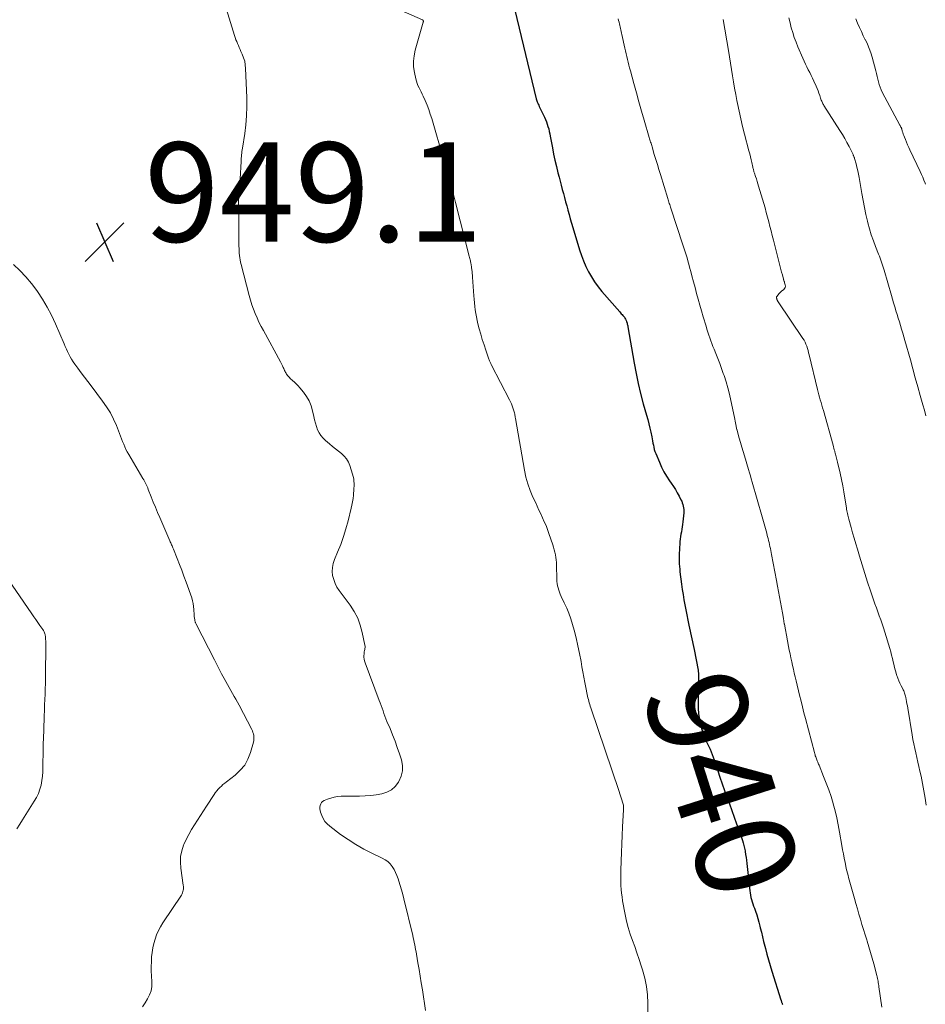
# Model space of a CAD drawing. Units: feet. Extents: x 1985000 to 1990000, y 515000 to 520000.
# Drawn here: x 1986356 to 1986538, y 515532 to 515730 of the extents above; entities that cross this region are included whole.
import ezdxf
from ezdxf.enums import TextEntityAlignment as Align

# ---------------------------------------------------------------- set-up
doc = ezdxf.new("R2010")
doc.units = ezdxf.units.FT
doc.header["$LTSCALE"] = 100
doc.header["$MEASUREMENT"] = 0
for name, color, linetype, lineweight in [('CONTOUR INDEX', 32, 'Continuous', 25), ('CONTOUR INDEX LABEL', 7, 'Continuous', 15), ('CONTOUR INTERMEDIATE', 40, 'Continuous', 15), ('SPOT ELEVATION', 7, 'Continuous', 15)]:
    doc.layers.add(name, color=color, linetype=linetype, lineweight=lineweight)
doc.styles.add('slant', font='romans.shx', dxfattribs={"oblique": 14.999978})

# ---------------------------------------------------------------- blocks, each defined once
blk = doc.blocks.new('SPOT')
at = {"layer": 'SPOT ELEVATION', "lineweight": 25}
for p, q in [((-3.95, -3.95), (3.86, 3.85)), ((-1.67, 3.81), (1.74, -3.97))]:
    blk.add_line(p, q, dxfattribs=at)

msp = doc.modelspace()

# ---------------------------------------------------------------- linework, layer by layer
at = {"layer": 'CONTOUR INDEX', "elevation": 940, "flags": 128}
msp.add_lwpolyline([(1986455.46, 515731.83), (1986459.77, 515713.92), (1986459.77, 515713.9), (1986459.78, 515713.89), (1986459.78, 515713.87), (1986459.79, 515713.86), (1986459.8, 515713.79), (1986459.81, 515713.78), (1986459.81, 515713.76), (1986459.82, 515713.75), (1986459.82, 515713.73), (1986459.99, 515713.31), (1986460.09, 515713.08), (1986460.18, 515712.86), (1986460.28, 515712.64), (1986460.39, 515712.42), (1986461.42, 515710.23), (1986461.63, 515709.77), (1986461.82, 515709.31), (1986461.99, 515708.83), (1986462.15, 515708.36), (1986462.29, 515707.87), (1986462.41, 515707.38), (1986462.52, 515706.89), (1986462.62, 515706.4), (1986463.04, 515704.1), (1986463.28, 515702.83), (1986463.54, 515701.56), (1986463.84, 515700.3), (1986464.15, 515699.04), (1986464.37, 515698.19), (1986464.58, 515697.36), (1986464.8, 515696.53), (1986465.02, 515695.71), (1986465.25, 515694.88), (1986465.48, 515694.06), (1986465.71, 515693.23), (1986465.93, 515692.41), (1986466.16, 515691.58), (1986466.18, 515691.5), (1986466.41, 515690.64), (1986466.65, 515689.78), (1986466.9, 515688.92), (1986467.16, 515688.06), (1986468.52, 515683.56), (1986468.9, 515682.42), (1986469.32, 515681.29), (1986469.79, 515680.19), (1986470.31, 515679.11), (1986470.9, 515678.06), (1986471.53, 515677.05), (1986472.24, 515676.08), (1986473, 515675.15), (1986476.61, 515671.01), (1986476.76, 515670.83), (1986476.92, 515670.66), (1986477.08, 515670.49), (1986477.23, 515670.32), (1986477.39, 515670.14), (1986477.53, 515669.96), (1986477.65, 515669.77), (1986477.76, 515669.57), (1986477.96, 515669.16), (1986477.99, 515669.08), (1986478.08, 515668.74), (1986478.13, 515668.56), (1986478.17, 515668.39), (1986478.2, 515668.22), (1986478.24, 515668.04), (1986479.5, 515660.7), (1986479.89, 515658.64), (1986480.32, 515656.59), (1986480.81, 515654.56), (1986481.35, 515652.54), (1986482, 515650.23), (1986482.23, 515649.37), (1986482.46, 515648.51), (1986482.66, 515647.64), (1986482.86, 515646.77), (1986483.06, 515645.87), (1986483.14, 515645.45), (1986483.23, 515645.03), (1986483.3, 515644.6), (1986483.38, 515644.17), (1986483.46, 515643.75), (1986483.56, 515643.33), (1986483.69, 515642.93), (1986483.84, 515642.52), (1986484.59, 515640.74), (1986485.03, 515639.77), (1986485.51, 515638.82), (1986486.05, 515637.91), (1986486.63, 515637.02), (1986486.98, 515636.52), (1986487.4, 515635.89), (1986487.81, 515635.25), (1986488.19, 515634.59), (1986488.55, 515633.92), (1986488.93, 515633.19), (1986489.08, 515632.88), (1986489.21, 515632.56), (1986489.31, 515632.23), (1986489.4, 515631.9), (1986489.45, 515631.56), (1986489.49, 515631.22), (1986489.49, 515630.88), (1986489.48, 515630.54), (1986489.32, 515628.73), (1986489.27, 515628.23), (1986489.2, 515627.74), (1986489.12, 515627.24), (1986489.02, 515626.75), (1986488.93, 515626.25), (1986488.85, 515625.76), (1986488.79, 515625.26), (1986488.74, 515624.76), (1986488.62, 515623.02), (1986488.59, 515622.48), (1986488.57, 515621.93), (1986488.57, 515621.38), (1986488.57, 515620.84), (1986488.6, 515620.29), (1986488.63, 515619.75), (1986488.68, 515619.2), (1986488.74, 515618.66), (1986489.06, 515616.16), (1986489.2, 515615.13), (1986489.35, 515614.09), (1986489.52, 515613.06), (1986489.7, 515612.03), (1986489.9, 515611), (1986490.1, 515609.98), (1986490.3, 515608.95), (1986490.52, 515607.93), (1986491.57, 515603.01), (1986491.71, 515602.33), (1986491.85, 515601.64), (1986492, 515600.95), (1986492.14, 515600.26), (1986492.29, 515599.5), (1986492.34, 515599.19), (1986492.39, 515598.89), (1986492.42, 515598.58), (1986492.44, 515598.27), (1986492.45, 515597.95), (1986492.46, 515597.64), (1986492.46, 515597.33), (1986492.46, 515597.02), (1986492.38, 515592.32), (1986492.41, 515591.19), (1986492.5, 515590.06), (1986492.67, 515588.95), (1986492.91, 515587.84), (1986493.1, 515587.08), (1986493.31, 515586.36), (1986493.55, 515585.66), (1986493.83, 515584.98), (1986494.15, 515584.3), (1986494.3, 515584.01), (1986494.55, 515583.49), (1986494.8, 515582.96), (1986495.02, 515582.43), (1986495.24, 515581.89), (1986495.44, 515581.34), (1986495.64, 515580.79), (1986495.83, 515580.24), (1986496.01, 515579.69), (1986496.78, 515577.33), (1986497.23, 515575.97), (1986497.7, 515574.62), (1986498.18, 515573.27), (1986498.68, 515571.92), (1986499.18, 515570.58), (1986499.67, 515569.23), (1986500.15, 515567.88), (1986500.63, 515566.53), (1986501.3, 515564.58), (1986501.46, 515564.07), (1986501.61, 515563.55), (1986501.73, 515563.03), (1986501.84, 515562.5), (1986501.86, 515562.36), (1986501.96, 515561.76), (1986502.05, 515561.16), (1986502.13, 515560.56), (1986502.2, 515559.95), (1986502.79, 515554.43), (1986502.85, 515553.98), (1986502.93, 515553.53), (1986503.03, 515553.08), (1986503.15, 515552.64), (1986503.28, 515552.21), (1986503.42, 515551.77), (1986503.57, 515551.34), (1986503.72, 515550.91), (1986503.94, 515550.3), (1986504.19, 515549.56), (1986504.43, 515548.82), (1986504.64, 515548.07), (1986504.84, 515547.31), (1986504.91, 515546.98), (1986505.14, 515546.06), (1986505.36, 515545.14), (1986505.59, 515544.22), (1986505.82, 515543.3), (1986505.94, 515542.81), (1986506.24, 515541.65), (1986506.56, 515540.49), (1986506.9, 515539.34), (1986507.25, 515538.2), (1986509.07, 515532.48), (1986509.11, 515532.36), (1986509.15, 515532.24), (1986509.18, 515532.13), (1986509.22, 515532.01), (1986509.26, 515531.89), (1986509.3, 515531.78), (1986509.34, 515531.66), (1986509.38, 515531.54)], dxfattribs=at)
at = {"layer": 'CONTOUR INTERMEDIATE', "flags": 128}
for points, elevation in [([(1986393.86, 515743.58), (1986399.01, 515726.68), (1986399.14, 515726.27), (1986399.29, 515725.86), (1986399.44, 515725.46), (1986399.61, 515725.06), (1986399.78, 515724.67), (1986399.96, 515724.27), (1986400.13, 515723.88), (1986400.31, 515723.48), (1986400.57, 515722.91), (1986400.84, 515722.21), (1986401.05, 515721.51), (1986401.18, 515720.78), (1986401.25, 515720.05), (1986401.48, 515714.19), (1986401.5, 515712.37), (1986401.45, 515710.55), (1986401.29, 515708.74), (1986401.06, 515706.93), (1986400.59, 515703.99), (1986400.54, 515703.66), (1986400.49, 515703.32), (1986400.46, 515702.99), (1986400.42, 515702.66), (1986400.4, 515702.33), (1986400.37, 515701.99), (1986400.35, 515701.66), (1986400.33, 515701.32), (1986400.14, 515697.83), (1986400.1, 515697.21), (1986400.06, 515696.58), (1986400, 515695.96), (1986399.94, 515695.34), (1986399.89, 515694.72), (1986399.85, 515694.09), (1986399.83, 515693.47), (1986399.83, 515692.85), (1986399.86, 515690.17), (1986399.87, 515689.03), (1986399.88, 515687.89), (1986399.89, 515686.74), (1986399.9, 515685.6), (1986399.9, 515684.24), (1986399.91, 515683.78), (1986399.93, 515683.32), (1986399.96, 515682.86), (1986400.01, 515682.4), (1986400.07, 515681.95), (1986400.14, 515681.5), (1986400.24, 515681.05), (1986400.34, 515680.6), (1986401.95, 515674.3), (1986402.21, 515673.38), (1986402.49, 515672.47), (1986402.81, 515671.58), (1986403.16, 515670.69), (1986403.54, 515669.82), (1986403.93, 515668.96), (1986404.36, 515668.11), (1986404.81, 515667.26), (1986408.27, 515660.94), (1986408.4, 515660.69), (1986408.53, 515660.44), (1986408.65, 515660.19), (1986408.77, 515659.94), (1986408.82, 515659.81), (1986408.91, 515659.62), (1986409, 515659.42), (1986409.09, 515659.23), (1986409.18, 515659.04), (1986409.27, 515658.85), (1986409.38, 515658.67), (1986409.49, 515658.49), (1986409.61, 515658.32), (1986409.63, 515658.3), (1986409.77, 515658.12), (1986409.92, 515657.95), (1986410.08, 515657.79), (1986410.24, 515657.63), (1986410.69, 515657.23), (1986411.08, 515656.86), (1986411.46, 515656.49), (1986411.82, 515656.11), (1986412.17, 515655.71), (1986412.89, 515654.87), (1986413.52, 515654.01), (1986414.06, 515653.1), (1986414.44, 515652.12), (1986414.73, 515651.1), (1986414.96, 515649.97), (1986415.11, 515649.29), (1986415.3, 515648.61), (1986415.51, 515647.95), (1986415.75, 515647.3), (1986416.06, 515646.68), (1986416.41, 515646.1), (1986416.85, 515645.58), (1986417.34, 515645.1), (1986418.15, 515644.42), (1986418.74, 515643.93), (1986419.34, 515643.44), (1986419.95, 515642.96), (1986420.56, 515642.49), (1986421.11, 515641.98), (1986421.59, 515641.41), (1986421.96, 515640.77), (1986422.26, 515640.08), (1986422.8, 515638.36), (1986422.93, 515637.89), (1986423.02, 515637.42), (1986423.07, 515636.94), (1986423.09, 515636.46), (1986423.08, 515635.97), (1986423.06, 515635.48), (1986423.03, 515634.99), (1986423, 515634.51), (1986422.96, 515634.13), (1986422.89, 515633.46), (1986422.79, 515632.79), (1986422.66, 515632.13), (1986422.52, 515631.47), (1986421.9, 515628.96), (1986421.46, 515627.35), (1986420.97, 515625.76), (1986420.4, 515624.2), (1986419.78, 515622.65), (1986419.13, 515621.14), (1986418.87, 515620.36), (1986418.71, 515619.56), (1986418.69, 515618.74), (1986418.77, 515617.92), (1986418.98, 515617.11), (1986419.26, 515616.33), (1986419.64, 515615.6), (1986420.1, 515614.89), (1986422.29, 515611.95), (1986423.11, 515610.68), (1986423.82, 515609.35), (1986424.34, 515607.94), (1986424.74, 515606.47), (1986425.26, 515603.92), (1986425.29, 515603.69), (1986425.3, 515603.46), (1986425.28, 515603.24), (1986425.24, 515603.01), (1986425.19, 515602.79), (1986425.14, 515602.56), (1986425.11, 515602.33), (1986425.09, 515602.1), (1986425.07, 515601.82), (1986425.07, 515601.45), (1986425.1, 515601.08), (1986425.18, 515600.73), (1986425.29, 515600.37), (1986428.17, 515592.78), (1986428.36, 515592.25), (1986428.55, 515591.72), (1986428.74, 515591.19), (1986428.93, 515590.66), (1986429.11, 515590.13), (1986429.31, 515589.6), (1986429.51, 515589.07), (1986429.72, 515588.55), (1986430.35, 515587.09), (1986430.86, 515585.83), (1986431.35, 515584.56), (1986431.8, 515583.28), (1986432.23, 515581.99), (1986432.61, 515580.8), (1986432.81, 515579.67), (1986432.83, 515578.56), (1986432.56, 515577.48), (1986432.11, 515576.42), (1986432.04, 515576.3), (1986431.38, 515575.45), (1986430.61, 515574.75), (1986429.69, 515574.27), (1986428.67, 515573.95), (1986427.56, 515573.77), (1986426.44, 515573.64), (1986425.31, 515573.56), (1986424.19, 515573.51), (1986420.46, 515573.45), (1986419.75, 515573.4), (1986419.05, 515573.29), (1986418.38, 515573.11), (1986417.71, 515572.87), (1986417.04, 515572.58), (1986416.76, 515572.41), (1986416.52, 515572.2), (1986416.36, 515571.93), (1986416.24, 515571.63), (1986416.19, 515571.29), (1986416.18, 515570.95), (1986416.23, 515570.62), (1986416.32, 515570.29), (1986416.57, 515569.61), (1986416.87, 515568.98), (1986417.23, 515568.39), (1986417.68, 515567.88), (1986418.2, 515567.41), (1986420.36, 515565.79), (1986421.87, 515564.73), (1986423.42, 515563.73), (1986425.02, 515562.83), (1986426.67, 515562), (1986428.78, 515561.02), (1986429.37, 515560.69), (1986429.9, 515560.3), (1986430.37, 515559.82), (1986430.78, 515559.29), (1986431.14, 515558.7), (1986431.46, 515558.1), (1986431.73, 515557.47), (1986431.97, 515556.83), (1986432.11, 515556.37), (1986432.39, 515555.49), (1986432.65, 515554.6), (1986432.9, 515553.7), (1986433.12, 515552.8), (1986434.91, 515545.42), (1986435.02, 515544.95), (1986435.12, 515544.49), (1986435.22, 515544.02), (1986435.31, 515543.55), (1986435.4, 515543.08), (1986435.49, 515542.6), (1986435.57, 515542.13), (1986435.66, 515541.66), (1986435.96, 515539.9), (1986436.19, 515538.55), (1986436.41, 515537.2), (1986436.63, 515535.85), (1986436.84, 515534.49), (1986437.47, 515530.33)], 948), ([(1986427.83, 515733.81), (1986436.86, 515729.88), (1986436.92, 515729.84), (1986436.97, 515729.8), (1986437.01, 515729.74), (1986437.03, 515729.68), (1986437.05, 515729.61), (1986437.05, 515729.54), (1986437.04, 515729.47), (1986437.03, 515729.4), (1986435.4, 515723.74), (1986435.17, 515722.63), (1986435.04, 515721.51), (1986435.08, 515720.39), (1986435.23, 515719.26), (1986435.51, 515717.94), (1986435.63, 515717.48), (1986435.78, 515717.03), (1986435.96, 515716.6), (1986436.18, 515716.18), (1986436.41, 515715.76), (1986436.63, 515715.34), (1986436.83, 515714.91), (1986437.03, 515714.47), (1986437.41, 515713.58), (1986437.78, 515712.69), (1986438.12, 515711.79), (1986438.43, 515710.88), (1986438.72, 515709.96), (1986441.11, 515701.76), (1986441.43, 515700.67), (1986441.74, 515699.59), (1986442.05, 515698.5), (1986442.36, 515697.42), (1986442.67, 515696.33), (1986442.96, 515695.24), (1986443.25, 515694.15), (1986443.53, 515693.06), (1986446.28, 515682.25), (1986446.34, 515682.01), (1986446.4, 515681.77), (1986446.46, 515681.52), (1986446.52, 515681.28), (1986446.56, 515681.08), (1986446.6, 515680.94), (1986446.62, 515680.8), (1986446.65, 515680.66), (1986446.68, 515680.52), (1986446.7, 515680.38), (1986446.72, 515680.24), (1986446.74, 515680.1), (1986446.76, 515679.96), (1986446.81, 515679.51), (1986446.85, 515679.15), (1986446.89, 515678.78), (1986446.93, 515678.41), (1986446.96, 515678.05), (1986447.24, 515674.27), (1986447.3, 515673.56), (1986447.36, 515672.84), (1986447.44, 515672.13), (1986447.51, 515671.42), (1986447.61, 515670.71), (1986447.73, 515670), (1986447.88, 515669.3), (1986448.04, 515668.6), (1986448.3, 515667.64), (1986448.6, 515666.55), (1986448.91, 515665.46), (1986449.26, 515664.39), (1986449.62, 515663.32), (1986450.26, 515661.49), (1986450.32, 515661.34), (1986450.38, 515661.19), (1986450.44, 515661.04), (1986450.5, 515660.9), (1986450.57, 515660.75), (1986450.64, 515660.6), (1986450.71, 515660.46), (1986450.78, 515660.32), (1986454.39, 515653.32), (1986454.58, 515652.93), (1986454.77, 515652.53), (1986454.93, 515652.13), (1986455.09, 515651.72), (1986455.23, 515651.3), (1986455.3, 515651.09), (1986455.36, 515650.88), (1986455.41, 515650.67), (1986455.45, 515650.45), (1986455.49, 515650.23), (1986455.53, 515650.01), (1986455.56, 515649.8), (1986455.6, 515649.58), (1986457.4, 515639.17), (1986457.71, 515637.77), (1986458.08, 515636.39), (1986458.56, 515635.04), (1986459.12, 515633.72), (1986459.61, 515632.67), (1986459.97, 515631.89), (1986460.33, 515631.11), (1986460.7, 515630.33), (1986461.06, 515629.55), (1986461.41, 515628.77), (1986461.75, 515627.98), (1986462.05, 515627.18), (1986462.34, 515626.37), (1986463.1, 515624.13), (1986463.26, 515623.63), (1986463.41, 515623.12), (1986463.54, 515622.61), (1986463.66, 515622.1), (1986463.75, 515621.58), (1986463.82, 515621.06), (1986463.86, 515620.54), (1986463.88, 515620.01), (1986463.92, 515617.2), (1986463.94, 515616.75), (1986463.99, 515616.3), (1986464.07, 515615.86), (1986464.17, 515615.42), (1986464.31, 515614.99), (1986464.46, 515614.56), (1986464.63, 515614.14), (1986464.81, 515613.73), (1986465.44, 515612.45), (1986465.92, 515611.38), (1986466.35, 515610.31), (1986466.73, 515609.21), (1986467.07, 515608.09), (1986467.39, 515606.91), (1986467.8, 515605.35), (1986468.18, 515603.79), (1986468.51, 515602.21), (1986468.81, 515600.63), (1986469, 515599.55), (1986469.19, 515598.5), (1986469.39, 515597.45), (1986469.58, 515596.4), (1986469.78, 515595.36), (1986470.06, 515593.94), (1986470.13, 515593.6), (1986470.2, 515593.26), (1986470.28, 515592.92), (1986470.37, 515592.59), (1986470.46, 515592.25), (1986470.56, 515591.92), (1986470.66, 515591.59), (1986470.77, 515591.26), (1986476.46, 515574.39), (1986476.6, 515573.98), (1986476.74, 515573.56), (1986476.88, 515573.14), (1986477.02, 515572.72), (1986477.18, 515572.26), (1986477.24, 515572.07), (1986477.29, 515571.89), (1986477.33, 515571.7), (1986477.36, 515571.51), (1986477.38, 515571.32), (1986477.39, 515571.12), (1986477.39, 515570.93), (1986477.39, 515570.74), (1986477.18, 515567.31), (1986477.09, 515565.59), (1986477.01, 515563.88), (1986476.94, 515562.16), (1986476.88, 515560.44), (1986476.83, 515558.54), (1986476.82, 515557.77), (1986476.81, 515557), (1986476.83, 515556.24), (1986476.85, 515555.47), (1986476.9, 515554.7), (1986476.96, 515553.94), (1986477.06, 515553.18), (1986477.18, 515552.42), (1986477.68, 515549.63), (1986477.96, 515548.3), (1986478.28, 515547), (1986478.68, 515545.71), (1986479.14, 515544.44), (1986479.61, 515543.17), (1986480.07, 515541.9), (1986480.51, 515540.61), (1986480.93, 515539.33), (1986481.2, 515538.47), (1986481.64, 515536.82), (1986481.98, 515535.16), (1986482.18, 515533.47), (1986482.28, 515531.77), (1986482.35, 515527.27)], 944), ([(1986476.26, 515730.04), (1986476.36, 515729.71), (1986476.46, 515729.39), (1986476.48, 515729.33), (1986476.56, 515729.03), (1986476.64, 515728.73), (1986476.71, 515728.42), (1986476.78, 515728.12), (1986476.84, 515727.81), (1986476.91, 515727.51), (1986476.97, 515727.2), (1986477.04, 515726.9), (1986477.63, 515724.18), (1986477.75, 515723.61), (1986477.88, 515723.03), (1986478.02, 515722.45), (1986478.16, 515721.88), (1986478.3, 515721.3), (1986478.44, 515720.73), (1986478.59, 515720.16), (1986478.75, 515719.59), (1986479.45, 515717.02), (1986479.96, 515715.17), (1986480.48, 515713.32), (1986481.01, 515711.47), (1986481.54, 515709.62), (1986482.56, 515706.15), (1986482.63, 515705.92), (1986482.69, 515705.69), (1986482.76, 515705.46), (1986482.83, 515705.23), (1986482.9, 515705), (1986482.97, 515704.76), (1986483.04, 515704.53), (1986483.11, 515704.3), (1986483.57, 515702.74), (1986483.87, 515701.73), (1986484.18, 515700.72), (1986484.48, 515699.71), (1986484.79, 515698.7), (1986486.27, 515693.87), (1986486.34, 515693.62), (1986486.42, 515693.37), (1986486.5, 515693.13), (1986486.58, 515692.88), (1986486.66, 515692.63), (1986486.74, 515692.39), (1986486.82, 515692.14), (1986486.9, 515691.9), (1986489.31, 515684.56), (1986489.71, 515683.32), (1986490.09, 515682.09), (1986490.45, 515680.85), (1986490.79, 515679.6), (1986490.83, 515679.45), (1986491.15, 515678.27), (1986491.46, 515677.1), (1986491.77, 515675.92), (1986492.08, 515674.74), (1986492.4, 515673.57), (1986492.72, 515672.39), (1986493.05, 515671.22), (1986493.4, 515670.06), (1986493.98, 515668.12), (1986494.16, 515667.53), (1986494.34, 515666.95), (1986494.54, 515666.36), (1986494.73, 515665.78), (1986494.94, 515665.21), (1986495.15, 515664.63), (1986495.38, 515664.06), (1986495.61, 515663.49), (1986495.96, 515662.64), (1986496.36, 515661.65), (1986496.74, 515660.65), (1986497.11, 515659.64), (1986497.46, 515658.63), (1986497.61, 515658.2), (1986498.01, 515656.97), (1986498.37, 515655.72), (1986498.69, 515654.47), (1986498.99, 515653.2), (1986499.71, 515649.78), (1986499.79, 515649.41), (1986499.86, 515649.05), (1986499.93, 515648.69), (1986499.99, 515648.33), (1986500.1, 515647.64), (1986500.11, 515647.62), (1986500.11, 515647.6), (1986500.12, 515647.58), (1986500.12, 515647.56), (1986500.14, 515647.47), (1986500.14, 515647.45), (1986500.15, 515647.43), (1986500.15, 515647.41), (1986500.16, 515647.39), (1986500.66, 515645.62), (1986500.93, 515644.72), (1986501.19, 515643.81), (1986501.45, 515642.91), (1986501.72, 515642.01), (1986502.54, 515639.27), (1986502.73, 515638.64), (1986502.92, 515638.01), (1986503.1, 515637.37), (1986503.28, 515636.74), (1986505.3, 515629.74), (1986505.44, 515629.28), (1986505.57, 515628.81), (1986505.7, 515628.34), (1986505.82, 515627.87), (1986505.95, 515627.39), (1986506.07, 515626.92), (1986506.2, 515626.45), (1986506.32, 515625.98), (1986506.48, 515625.35), (1986506.58, 515624.95), (1986506.68, 515624.55), (1986506.77, 515624.15), (1986506.87, 515623.75), (1986506.96, 515623.34), (1986507.04, 515622.94), (1986507.12, 515622.54), (1986507.2, 515622.13), (1986508.18, 515616.9), (1986508.38, 515615.81), (1986508.59, 515614.73), (1986508.78, 515613.64), (1986508.98, 515612.55), (1986509.17, 515611.46), (1986509.36, 515610.38), (1986509.56, 515609.29), (1986509.75, 515608.2), (1986509.77, 515608.12), (1986509.97, 515607), (1986510.18, 515605.88), (1986510.4, 515604.75), (1986510.62, 515603.63), (1986510.76, 515602.89), (1986510.92, 515602.12), (1986511.08, 515601.35), (1986511.24, 515600.57), (1986511.41, 515599.8), (1986511.58, 515599.03), (1986511.76, 515598.26), (1986511.94, 515597.49), (1986512.12, 515596.72), (1986512.83, 515593.8), (1986513.12, 515592.63), (1986513.41, 515591.46), (1986513.71, 515590.29), (1986514.01, 515589.12), (1986515.82, 515582.25), (1986515.88, 515582.04), (1986515.94, 515581.83), (1986516, 515581.63), (1986516.07, 515581.42), (1986516.14, 515581.22), (1986516.21, 515581.02), (1986516.29, 515580.82), (1986516.37, 515580.62), (1986516.39, 515580.58), (1986516.48, 515580.36), (1986516.57, 515580.15), (1986516.66, 515579.93), (1986516.75, 515579.71), (1986517.67, 515577.47), (1986518.2, 515576.13), (1986518.7, 515574.78), (1986519.16, 515573.4), (1986519.58, 515572.02), (1986519.6, 515571.97), (1986519.98, 515570.55), (1986520.33, 515569.12), (1986520.63, 515567.68), (1986520.9, 515566.24), (1986521.35, 515563.55), (1986521.5, 515562.7), (1986521.65, 515561.84), (1986521.81, 515560.99), (1986521.98, 515560.14), (1986522.14, 515559.36), (1986522.24, 515558.9), (1986522.35, 515558.45), (1986522.46, 515557.99), (1986522.59, 515557.53), (1986522.71, 515557.08), (1986522.84, 515556.62), (1986522.97, 515556.17), (1986523.09, 515555.72), (1986523.88, 515552.89), (1986524.17, 515551.84), (1986524.47, 515550.79), (1986524.78, 515549.74), (1986525.09, 515548.7), (1986525.4, 515547.65), (1986525.72, 515546.61), (1986526.04, 515545.56), (1986526.37, 515544.52), (1986526.44, 515544.3), (1986526.79, 515543.15), (1986527.13, 515542), (1986527.46, 515540.84), (1986527.78, 515539.68), (1986528.42, 515537.34), (1986528.49, 515537.06), (1986528.55, 515536.78), (1986528.6, 515536.49), (1986528.64, 515536.21), (1986528.68, 515535.92), (1986528.72, 515535.63), (1986528.76, 515535.35), (1986528.8, 515535.06), (1986529.41, 515530.99)], 936), ([(1986497.42, 515729.9), (1986498.48, 515723.66), (1986498.69, 515722.4), (1986498.9, 515721.13), (1986499.1, 515719.87), (1986499.3, 515718.61), (1986499.51, 515717.35), (1986499.73, 515716.09), (1986499.96, 515714.83), (1986500.2, 515713.58), (1986500.32, 515712.98), (1986500.64, 515711.43), (1986500.99, 515709.89), (1986501.35, 515708.35), (1986501.74, 515706.82), (1986502.62, 515703.45), (1986502.78, 515702.86), (1986502.92, 515702.27), (1986503.07, 515701.68), (1986503.21, 515701.09), (1986503.41, 515700.21), (1986503.44, 515700.05), (1986503.48, 515699.9), (1986503.52, 515699.74), (1986503.56, 515699.58), (1986503.6, 515699.43), (1986503.64, 515699.27), (1986503.69, 515699.12), (1986503.74, 515698.97), (1986503.96, 515698.29), (1986504.12, 515697.8), (1986504.28, 515697.31), (1986504.43, 515696.82), (1986504.58, 515696.33), (1986505.6, 515692.89), (1986505.87, 515691.97), (1986506.13, 515691.05), (1986506.38, 515690.12), (1986506.63, 515689.19), (1986506.87, 515688.26), (1986507.1, 515687.33), (1986507.34, 515686.4), (1986507.58, 515685.47), (1986508.8, 515680.67), (1986508.94, 515680.13), (1986509.08, 515679.59), (1986509.22, 515679.04), (1986509.36, 515678.5), (1986509.59, 515677.6), (1986509.61, 515677.51), (1986509.64, 515677.41), (1986509.67, 515677.32), (1986509.7, 515677.23), (1986509.73, 515677.14), (1986509.76, 515677.05), (1986509.79, 515676.96), (1986509.82, 515676.86), (1986509.93, 515676.48), (1986509.96, 515676.21), (1986509.93, 515675.96), (1986509.81, 515675.74), (1986509.64, 515675.54), (1986509.19, 515675.18), (1986509, 515675.01), (1986508.82, 515674.84), (1986508.65, 515674.65), (1986508.5, 515674.46), (1986508.27, 515674.15), (1986508.24, 515674.1), (1986508.21, 515674.04), (1986508.2, 515673.99), (1986508.19, 515673.93), (1986508.19, 515673.87), (1986508.2, 515673.82), (1986508.21, 515673.76), (1986508.22, 515673.7), (1986508.23, 515673.66), (1986508.26, 515673.59), (1986508.28, 515673.51), (1986508.31, 515673.44), (1986508.34, 515673.36), (1986508.35, 515673.35), (1986508.39, 515673.26), (1986508.43, 515673.19), (1986508.48, 515673.11), (1986508.53, 515673.03), (1986513.48, 515665.7), (1986513.72, 515665.32), (1986513.93, 515664.93), (1986514.11, 515664.52), (1986514.27, 515664.1), (1986514.4, 515663.68), (1986514.53, 515663.24), (1986514.64, 515662.81), (1986514.75, 515662.37), (1986516.41, 515655.42), (1986516.54, 515654.88), (1986516.68, 515654.35), (1986516.83, 515653.82), (1986516.99, 515653.29), (1986517.16, 515652.76), (1986517.32, 515652.23), (1986517.47, 515651.7), (1986517.62, 515651.17), (1986519.57, 515644.17), (1986519.66, 515643.87), (1986519.74, 515643.56), (1986519.82, 515643.26), (1986519.9, 515642.95), (1986519.93, 515642.87), (1986520, 515642.6), (1986520.07, 515642.34), (1986520.14, 515642.07), (1986520.21, 515641.81), (1986520.29, 515641.55), (1986520.36, 515641.28), (1986520.42, 515641.02), (1986520.48, 515640.75), (1986521, 515638.51), (1986521.28, 515637.27), (1986521.53, 515636.02), (1986521.76, 515634.76), (1986521.96, 515633.5), (1986522.25, 515631.56), (1986522.3, 515631.27), (1986522.35, 515630.98), (1986522.4, 515630.69), (1986522.46, 515630.4), (1986522.52, 515630.11), (1986522.59, 515629.83), (1986522.66, 515629.54), (1986522.74, 515629.26), (1986523.21, 515627.63), (1986523.52, 515626.53), (1986523.84, 515625.44), (1986524.16, 515624.34), (1986524.48, 515623.25), (1986524.91, 515621.8), (1986525.43, 515620.05), (1986525.97, 515618.31), (1986526.53, 515616.58), (1986527.11, 515614.85), (1986527.73, 515613.03), (1986528.01, 515612.22), (1986528.29, 515611.41), (1986528.59, 515610.6), (1986528.88, 515609.79), (1986529.17, 515608.99), (1986529.45, 515608.17), (1986529.72, 515607.36), (1986529.98, 515606.54), (1986530.98, 515603.24), (1986531.18, 515602.56), (1986531.37, 515601.88), (1986531.53, 515601.19), (1986531.69, 515600.51), (1986531.72, 515600.36), (1986531.87, 515599.75), (1986532.02, 515599.14), (1986532.19, 515598.53), (1986532.38, 515597.92), (1986532.42, 515597.81), (1986532.61, 515597.27), (1986532.81, 515596.74), (1986533.05, 515596.22), (1986533.29, 515595.7), (1986533.61, 515595.1), (1986533.71, 515594.89), (1986533.81, 515594.69), (1986533.9, 515594.48), (1986533.99, 515594.26), (1986534.06, 515594.05), (1986534.13, 515593.83), (1986534.19, 515593.61), (1986534.24, 515593.38), (1986534.31, 515592.97), (1986534.39, 515592.54), (1986534.46, 515592.11), (1986534.54, 515591.68), (1986534.61, 515591.24), (1986535.51, 515585.83), (1986535.67, 515584.92), (1986535.85, 515584), (1986536.04, 515583.09), (1986536.24, 515582.18), (1986536.45, 515581.27), (1986536.66, 515580.36), (1986536.87, 515579.45), (1986537.08, 515578.55), (1986537.32, 515577.48), (1986537.62, 515576.03), (1986537.89, 515574.57), (1986538.11, 515573.11), (1986538.3, 515571.65)], 932), ([(1986510.66, 515730.27), (1986510.9, 515729.27), (1986511.15, 515728.27), (1986511.44, 515727.28), (1986511.76, 515726.3), (1986512.11, 515725.34), (1986512.5, 515724.39), (1986513.48, 515722.13), (1986513.74, 515721.54), (1986514.01, 515720.96), (1986514.29, 515720.38), (1986514.58, 515719.81), (1986514.88, 515719.24), (1986515.16, 515718.67), (1986515.44, 515718.09), (1986515.71, 515717.5), (1986516.16, 515716.48), (1986516.36, 515716.03), (1986516.55, 515715.56), (1986516.72, 515715.1), (1986516.88, 515714.63), (1986517.07, 515714.06), (1986517.13, 515713.87), (1986517.2, 515713.68), (1986517.28, 515713.5), (1986517.36, 515713.32), (1986517.45, 515713.14), (1986517.54, 515712.96), (1986517.64, 515712.79), (1986517.74, 515712.61), (1986520.96, 515707.59), (1986521.45, 515706.79), (1986521.93, 515705.98), (1986522.38, 515705.15), (1986522.82, 515704.32), (1986523.54, 515702.86), (1986523.6, 515702.74), (1986523.65, 515702.63), (1986523.7, 515702.51), (1986523.75, 515702.39), (1986523.79, 515702.27), (1986523.83, 515702.15), (1986523.87, 515702.03), (1986523.9, 515701.91), (1986524.22, 515700.82), (1986524.39, 515700.15), (1986524.56, 515699.47), (1986524.7, 515698.79), (1986524.82, 515698.11), (1986525.36, 515694.85), (1986525.61, 515693.45), (1986525.88, 515692.05), (1986526.19, 515690.66), (1986526.52, 515689.28), (1986526.6, 515688.94), (1986526.93, 515687.74), (1986527.28, 515686.54), (1986527.69, 515685.36), (1986528.13, 515684.2), (1986528.75, 515682.67), (1986528.9, 515682.27), (1986529.06, 515681.87), (1986529.21, 515681.47), (1986529.35, 515681.07), (1986529.49, 515680.67), (1986529.62, 515680.26), (1986529.75, 515679.86), (1986529.87, 515679.45), (1986531.32, 515674.36), (1986531.54, 515673.59), (1986531.77, 515672.83), (1986532, 515672.06), (1986532.24, 515671.3), (1986532.25, 515671.26), (1986532.48, 515670.51), (1986532.71, 515669.77), (1986532.94, 515669.02), (1986533.16, 515668.27), (1986533.39, 515667.52), (1986533.61, 515666.77), (1986533.82, 515666.02), (1986534.04, 515665.26), (1986535.14, 515661.34), (1986535.64, 515659.55), (1986536.14, 515657.76), (1986536.64, 515655.96), (1986537.14, 515654.17), (1986537.66, 515652.31), (1986537.96, 515651.22), (1986538.26, 515650.12)], 928), ([(1986524.16, 515730.05), (1986524.51, 515729.19), (1986524.88, 515728.34), (1986525.27, 515727.49), (1986525.66, 515726.65), (1986526.07, 515725.82), (1986526.08, 515725.8), (1986526.48, 515724.95), (1986526.84, 515724.09), (1986527.15, 515723.2), (1986527.43, 515722.31), (1986528.2, 515719.57), (1986528.34, 515719.02), (1986528.48, 515718.47), (1986528.61, 515717.92), (1986528.73, 515717.37), (1986528.86, 515716.83), (1986529.03, 515716.29), (1986529.24, 515715.77), (1986529.49, 515715.27), (1986533.03, 515708.66), (1986533.08, 515708.57), (1986533.13, 515708.47), (1986533.19, 515708.37), (1986533.24, 515708.27), (1986533.28, 515708.18), (1986533.33, 515708.07), (1986533.37, 515707.97), (1986533.4, 515707.87), (1986533.52, 515707.46), (1986533.62, 515707.15), (1986533.72, 515706.85), (1986533.83, 515706.54), (1986533.95, 515706.24), (1986534.14, 515705.77), (1986534.36, 515705.23), (1986534.59, 515704.7), (1986534.82, 515704.17), (1986535.07, 515703.65), (1986537.11, 515699.3), (1986537.37, 515698.73), (1986537.63, 515698.15), (1986537.88, 515697.56), (1986538.12, 515696.97), (1986538.19, 515696.78)], 924), ([(1986380.5, 515531.07), (1986381, 515531.86), (1986381.49, 515532.64), (1986381.9, 515533.45), (1986382.19, 515534.29), (1986382.33, 515535.17), (1986382.35, 515536.07), (1986382.27, 515537.28), (1986382.23, 515538.22), (1986382.22, 515539.17), (1986382.25, 515540.11), (1986382.31, 515541.05), (1986382.31, 515541.1), (1986382.42, 515542.01), (1986382.56, 515542.91), (1986382.77, 515543.8), (1986383.01, 515544.69), (1986383.32, 515545.55), (1986383.68, 515546.39), (1986384.1, 515547.19), (1986384.58, 515547.97), (1986388.3, 515553.55), (1986388.43, 515553.78), (1986388.54, 515554.02), (1986388.62, 515554.26), (1986388.67, 515554.52), (1986388.7, 515554.78), (1986388.71, 515555.04), (1986388.7, 515555.31), (1986388.67, 515555.57), (1986388.16, 515559.01), (1986388.09, 515560.19), (1986388.13, 515561.35), (1986388.37, 515562.49), (1986388.74, 515563.61), (1986388.8, 515563.75), (1986389.26, 515564.78), (1986389.77, 515565.79), (1986390.32, 515566.76), (1986390.92, 515567.72), (1986391.54, 515568.67), (1986392.16, 515569.61), (1986392.77, 515570.56), (1986393.39, 515571.5), (1986394.88, 515573.81), (1986395.14, 515574.18), (1986395.41, 515574.54), (1986395.71, 515574.87), (1986396.02, 515575.2), (1986396.35, 515575.51), (1986396.68, 515575.81), (1986397.03, 515576.1), (1986397.38, 515576.38), (1986399.15, 515577.73), (1986400.17, 515578.69), (1986401.05, 515579.74), (1986401.7, 515580.95), (1986402.21, 515582.25), (1986402.81, 515584.39), (1986402.88, 515584.71), (1986402.91, 515585.03), (1986402.91, 515585.36), (1986402.88, 515585.68), (1986402.81, 515586.01), (1986402.72, 515586.32), (1986402.6, 515586.63), (1986402.46, 515586.93), (1986399.95, 515591.78), (1986399.63, 515592.39), (1986399.3, 515592.99), (1986398.96, 515593.59), (1986398.61, 515594.18), (1986398.27, 515594.77), (1986397.92, 515595.37), (1986397.58, 515595.97), (1986397.25, 515596.57), (1986396.9, 515597.2), (1986396.41, 515598.12), (1986395.91, 515599.05), (1986395.43, 515599.98), (1986394.95, 515600.91), (1986391.29, 515608.13), (1986391.24, 515608.23), (1986391.19, 515608.34), (1986391.15, 515608.45), (1986391.11, 515608.56), (1986391.07, 515608.68), (1986391.04, 515608.79), (1986391.01, 515608.9), (1986390.99, 515609.02), (1986390.87, 515609.69), (1986390.87, 515609.71), (1986390.87, 515609.74), (1986390.87, 515609.76), (1986390.87, 515609.78), (1986390.87, 515609.88), (1986390.87, 515609.9), (1986390.87, 515609.93), (1986390.87, 515609.95), (1986390.87, 515609.98), (1986390.82, 515611.11), (1986390.77, 515611.7), (1986390.69, 515612.28), (1986390.55, 515612.85), (1986390.38, 515613.41), (1986389.25, 515616.61), (1986388.82, 515617.8), (1986388.38, 515618.99), (1986387.92, 515620.16), (1986387.46, 515621.34), (1986386.68, 515623.26), (1986386.59, 515623.47), (1986386.51, 515623.68), (1986386.42, 515623.89), (1986386.33, 515624.11), (1986386.25, 515624.32), (1986386.16, 515624.53), (1986386.07, 515624.74), (1986385.98, 515624.94), (1986383.94, 515629.62), (1986383.5, 515630.65), (1986383.06, 515631.68), (1986382.64, 515632.72), (1986382.23, 515633.76), (1986381.63, 515635.28), (1986381.52, 515635.56), (1986381.4, 515635.84), (1986381.27, 515636.12), (1986381.14, 515636.4), (1986381, 515636.67), (1986380.86, 515636.94), (1986380.71, 515637.21), (1986380.56, 515637.48), (1986377.69, 515642.31), (1986377.41, 515642.81), (1986377.14, 515643.32), (1986376.9, 515643.85), (1986376.68, 515644.38), (1986376.46, 515644.92), (1986376.25, 515645.45), (1986376.04, 515645.99), (1986375.83, 515646.53), (1986375.21, 515648.12), (1986374.63, 515649.43), (1986373.99, 515650.69), (1986373.25, 515651.9), (1986372.44, 515653.07), (1986370.14, 515656.12), (1986369.47, 515657.01), (1986368.8, 515657.9), (1986368.14, 515658.78), (1986367.47, 515659.67), (1986366.84, 515660.52), (1986366.51, 515660.99), (1986366.19, 515661.48), (1986365.91, 515661.98), (1986365.64, 515662.5), (1986365.39, 515663.03), (1986365.14, 515663.55), (1986364.91, 515664.08), (1986364.67, 515664.62), (1986362.93, 515668.65), (1986362.14, 515670.35), (1986361.28, 515672), (1986360.31, 515673.6), (1986359.29, 515675.16), (1986359.17, 515675.32), (1986358.1, 515676.73), (1986356.97, 515678.08), (1986355.74, 515679.34), (1986354.46, 515680.55)], 948), ([(1986355.16, 515566.93), (1986355.74, 515567.82), (1986356.32, 515568.73), (1986358.68, 515572.45), (1986359.12, 515573.23), (1986359.5, 515574.03), (1986359.79, 515574.87), (1986360.03, 515575.73), (1986360.19, 515576.61), (1986360.32, 515577.5), (1986360.38, 515578.39), (1986360.42, 515579.29), (1986360.43, 515582.95), (1986360.44, 515583.43), (1986360.45, 515583.9), (1986360.47, 515584.38), (1986360.5, 515584.85), (1986360.54, 515585.32), (1986360.56, 515585.8), (1986360.58, 515586.27), (1986360.6, 515586.75), (1986360.68, 515589.69), (1986360.71, 515590.77), (1986360.75, 515591.86), (1986360.79, 515592.94), (1986360.84, 515594.02), (1986360.88, 515595.11), (1986360.91, 515596.19), (1986360.94, 515597.28), (1986360.95, 515598.36), (1986361, 515603.31), (1986361, 515603.77), (1986360.99, 515604.22), (1986360.97, 515604.68), (1986360.94, 515605.13), (1986360.9, 515605.68), (1986360.88, 515605.86), (1986360.85, 515606.04), (1986360.8, 515606.21), (1986360.75, 515606.39), (1986360.68, 515606.56), (1986360.6, 515606.72), (1986360.51, 515606.88), (1986360.41, 515607.03), (1986359.8, 515607.89), (1986359.39, 515608.47), (1986358.98, 515609.05), (1986358.58, 515609.63), (1986358.17, 515610.22), (1986352.6, 515618.33)], 944)]:
    msp.add_lwpolyline(points, dxfattribs=dict(at, elevation=elevation))

# ---------------------------------------------------------------- block references
at = {"layer": 'SPOT ELEVATION'}
msp.add_blockref('SPOT', (1986372.84, 515685.15, 949.09), dxfattribs=at)

# ---------------------------------------------------------------- texts
at = {"layer": 'CONTOUR INDEX LABEL', "style": 'slant', "oblique": 15}
msp.add_text('940', height=20, rotation=287.7021, dxfattribs=at).set_placement((1986497.26, 515575.9, 940), align=Align.MIDDLE_CENTER)
at = {"layer": 'SPOT ELEVATION', "style": 'slant', "oblique": 15}
msp.add_text('949.1', height=20, dxfattribs=at).set_placement((1986380.84, 515685.15, 949.09))

doc.saveas('drawing.dxf')
